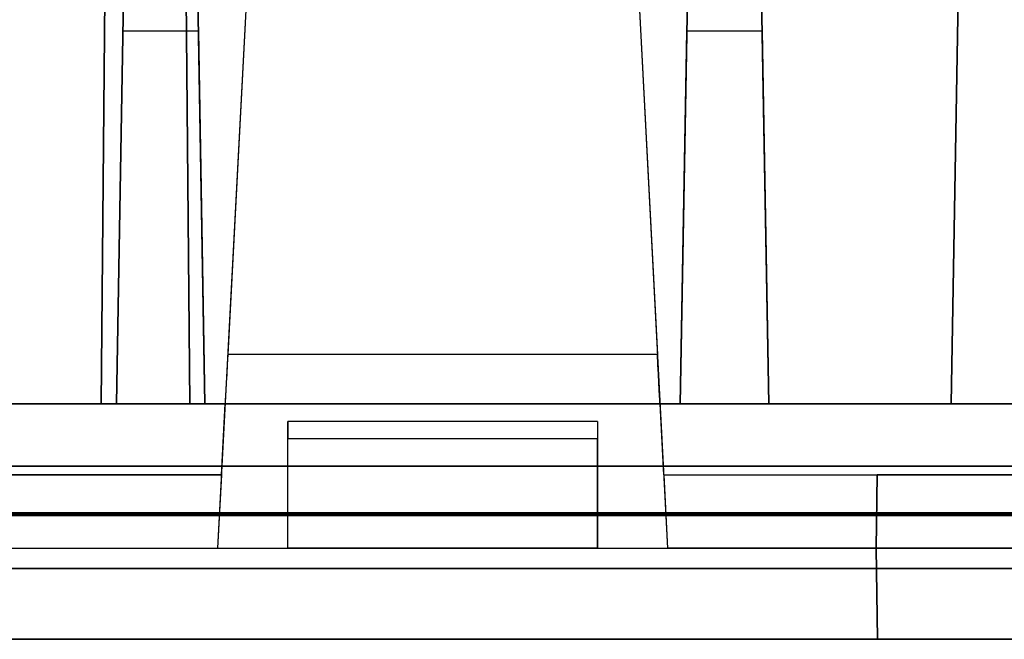
# Model space of a CAD drawing. Units: inches. Extents: x -6.7 to 12.3, y 2.7 to 3.7.
# Drawn here: x 6.6 to 7.2, y 2.7 to 3 of the extents above; entities that cross this region are included whole.
import ezdxf

# ---------------------------------------------------------------- set-up
doc = ezdxf.new("R2010")
doc.units = ezdxf.units.IN
doc.header["$MEASUREMENT"] = 0
for name, color, linetype in [('1', 7, 'CONTINUOUS'), ('101', 7, 'CONTINUOUS'), ('ORTHO$4', 7, 'CONTINUOUS'), ('ORTHO$6', 7, 'CONTINUOUS'), ('TOP$3', 7, 'CONTINUOUS'), ('TOP$5', 7, 'CONTINUOUS')]:
    doc.layers.add(name, color=color, linetype=linetype)

# ---------------------------------------------------------------- blocks, each defined once
blk = doc.blocks.new('M01668BA_CPP48FMVNSWBLY')
at = {"layer": '1', "color": 5, "linetype": 'Continuous'}
for p, q in [((11.4975, 2.729027, -2.614312), (-5.9225, 2.729027, -2.614312)), ((-5.9225, 2.729027, 0.854312), (11.4975, 2.729027, 0.854312)), ((11.4975, 2.728154, 0.814331), (-5.9225, 2.728154, 0.814331)), ((-5.9225, 2.728154, -2.574331), (11.4975, 2.728154, -2.574331)), ((-5.923455, 2.6975, 0.784338), (11.498455, 2.6975, 0.784338)), ((11.498455, 2.6975, -2.544338), (-5.923455, 2.6975, -2.544338)), ((8.477, 2.6975, -0.437542), (5.831, 2.6975, -0.437542)), ((5.831, 2.6975, -2.166458), (8.477, 2.6975, -2.166458)), ((8.477, 2.6975, -1.322458), (5.831, 2.6975, -1.322458)), ((5.831, 2.6975, 0.406458), (8.477, 2.6975, 0.406458)), ((11.498457, 2.6575, 0.784329), (-5.923457, 2.6575, 0.784329)), ((-5.923457, 2.6575, -2.544329), (11.498457, 2.6575, -2.544329)), ((5.831, 2.6575, -0.437542), (8.477, 2.6575, -0.437542)), ((5.831, 2.6575, -1.322458), (8.477, 2.6575, -1.322458)), ((8.477, 2.6575, -2.166458), (5.831, 2.6575, -2.166458)), ((8.477, 2.6575, 0.406458), (5.831, 2.6575, 0.406458))]:
    blk.add_line(p, q, dxfattribs=at)
at = {"layer": '1', "color": 4, "linetype": 'Continuous'}
for p, q in [((6.6065, 2.6575, -2.454852), (7.0665, 2.6575, -2.454852)), ((6.6065, 2.6575, -2.234852), (6.6065, 2.6575, -2.454852)), ((6.6065, 2.6575, -0.725935), (7.0665, 2.6575, -0.725935)), ((6.6065, 2.6575, -0.505935), (6.6065, 2.6575, -0.725935)), ((7.0665, 2.6575, -0.505935), (6.6065, 2.6575, -0.505935)), ((7.0665, 2.6575, -2.234852), (6.6065, 2.6575, -2.234852)), ((7.0665, 2.6575, -2.454852), (7.0665, 2.6575, -2.234852)), ((7.0665, 2.6575, -0.725935), (7.0665, 2.6575, -0.505935))]:
    blk.add_line(p, q, dxfattribs=at)
at = {"layer": '101', "color": 4, "linetype": 'Continuous'}
for p, q in [((6.742359, 2.6575, -1.072137), (6.71762, 2.6575, -1.083856)), ((6.742359, 2.6575, 0.657243), (6.71762, 2.6575, 0.645524)), ((6.718922, 2.6575, -1.184116), (6.742359, 2.6575, -1.195835)), ((6.718922, 2.6575, 0.545263), (6.742359, 2.6575, 0.533545)), ((6.742359, 2.6575, 0.533545), (6.793141, 2.6575, 0.533545)), ((6.793141, 2.6575, -1.072137), (6.742359, 2.6575, -1.072137)), ((6.742359, 2.6575, -1.195835), (6.793141, 2.6575, -1.195835)), ((6.793141, 2.6575, 0.657243), (6.742359, 2.6575, 0.657243)), ((6.793141, 2.6575, -1.133335), (6.75538, 2.6575, -1.133335)), ((6.793141, 2.6575, 0.596045), (6.75538, 2.6575, 0.596045)), ((6.81788, 2.6575, -1.083856), (6.793141, 2.6575, -1.072137)), ((6.81788, 2.6575, -1.146356), (6.793141, 2.6575, -1.133335)), ((6.793141, 2.6575, 0.533545), (6.81788, 2.6575, 0.545263)), ((6.81788, 2.6575, 0.645524), (6.793141, 2.6575, 0.657243)), ((6.793141, 2.6575, 0.596045), (6.81788, 2.6575, 0.607763)), ((6.793141, 2.6575, -1.195835), (6.81788, 2.6575, -1.184116)), ((6.81788, 2.6575, 0.583024), (6.793141, 2.6575, 0.596045)), ((6.793141, 2.6575, -1.133335), (6.81788, 2.6575, -1.121616)), ((6.81788, 2.6575, 0.607763), (6.81788, 2.6575, 0.645524)), ((6.81788, 2.6575, -1.184116), (6.81788, 2.6575, -1.146356)), ((6.81788, 2.6575, 0.545263), (6.81788, 2.6575, 0.583024)), ((6.81788, 2.6575, -1.121616), (6.81788, 2.6575, -1.083856)), ((6.853818, 2.6575, 0.545263), (6.878557, 2.6575, 0.533545)), ((6.878557, 2.6575, 0.607763), (6.853818, 2.6575, 0.596045)), ((6.853818, 2.6575, 0.657243), (6.954078, 2.6575, 0.657243)), ((6.853818, 2.6575, 0.596045), (6.853818, 2.6575, 0.657243)), ((6.85512, 2.6575, -1.096877), (6.878557, 2.6575, -1.072137)), ((6.85512, 2.6575, -1.171095), (6.85512, 2.6575, -1.096877)), ((6.85512, 2.6575, -1.146356), (6.878557, 2.6575, -1.121616)), ((6.878557, 2.6575, -1.195835), (6.85512, 2.6575, -1.171095)), ((6.929339, 2.6575, 0.607763), (6.878557, 2.6575, 0.607763)), ((6.878557, 2.6575, -1.121616), (6.929339, 2.6575, -1.121616)), ((6.929339, 2.6575, -1.195835), (6.878557, 2.6575, -1.195835)), ((6.878557, 2.6575, -1.072137), (6.929339, 2.6575, -1.072137)), ((6.878557, 2.6575, 0.533545), (6.929339, 2.6575, 0.533545)), ((6.929339, 2.6575, -1.121616), (6.954078, 2.6575, -1.146356)), ((6.954078, 2.6575, 0.594743), (6.929339, 2.6575, 0.607763)), ((6.929339, 2.6575, 0.533545), (6.954078, 2.6575, 0.545263)), ((6.954078, 2.6575, -1.171095), (6.929339, 2.6575, -1.195835)), ((6.929339, 2.6575, -1.072137), (6.954078, 2.6575, -1.096877)), ((6.954078, 2.6575, -1.146356), (6.954078, 2.6575, -1.171095)), ((6.954078, 2.6575, 0.545263), (6.954078, 2.6575, 0.594743))]:
    blk.add_line(p, q, dxfattribs=at)
blk = doc.blocks.new('M01668BC_MODEL')
at = {"layer": '1', "color": 12, "linetype": 'Continuous'}
for p, q in [((0.86056, 0.77678, -1.6506), (0.8546, 0.093, -1.62672)), ((0.8546, 0.093, -1.33175), (0.86056, 0.77678, -1.6506)), ((0.9046, 0.093, -1.62672), (0.89863, 0.77678, -1.6506)), ((0.89863, 0.77678, -1.6506), (0.9046, 0.093, -1.33175)), ((1.335, 0.093, -1.33175), (1.34693, 0.77678, -1.6506)), ((1.34693, 0.77678, -1.6506), (1.335, 0.093, -1.62672)), ((0.95652, 0.70207, -1.33357), (0.92606, 0.12091, -1.3742)), ((0.95652, 0.70207, 0.39535), (0.92606, 0.12091, 0.35471)), ((1.13848, 0.70207, 0.39535), (1.16894, 0.12091, 0.35471)), ((1.13848, 0.70207, -1.33357), (1.16894, 0.12091, -1.3742)), ((0.8546, 0.093, 0.39717), (0.85903, 0.60096, -0.02907)), ((0.85903, 0.60096, -0.02907), (0.8546, 0.093, -0.0202)), ((0.9046, 0.093, -0.0202), (0.90016, 0.60096, -0.02907)), ((0.90016, 0.60096, -0.02907), (0.9046, 0.093, 0.39717)), ((1.34387, 0.60096, -0.02907), (1.335, 0.093, -0.0202)), ((1.335, 0.093, 0.39717), (1.34387, 0.60096, -0.02907)), ((0.94431, 0.46923, 0.45609), (0.92033, 0.01157, 0.44411)), ((0.94431, 0.46923, -1.27282), (0.92033, 0.01157, -1.28481)), ((1.15069, 0.46923, -1.27282), (1.17467, 0.01157, -1.28481)), ((1.15069, 0.46923, 0.45609), (1.17467, 0.01157, 0.44411)), ((0.86844, 0.3967, -0.0899), (0.86314, 0.093, -0.45183)), ((0.86314, 0.093, -0.0952), (0.86844, 0.3967, -0.0899)), ((0.90784, 0.3967, -0.0899), (0.91314, 0.093, -0.45183)), ((0.91314, 0.093, -0.0952), (0.90784, 0.3967, -0.0899)), ((1.18716, 0.3967, -0.0899), (1.18186, 0.093, -0.0952)), ((1.18186, 0.093, -0.45183), (1.18716, 0.3967, -0.0899)), ((1.22656, 0.3967, -0.0899), (1.23186, 0.093, -0.45183)), ((1.23186, 0.093, -0.0952), (1.22656, 0.3967, -0.0899)), ((0.86682, 0.30362, 1.5281), (0.86314, 0.093, 1.52074)), ((0.86682, 0.30362, 1.5281), (0.86314, 0.093, 1.27709)), ((0.90947, 0.30362, 1.5281), (0.86682, 0.30362, 1.5281)), ((0.90947, 0.30362, 1.5281), (0.91314, 0.093, 1.52074)), ((0.90947, 0.30362, 1.5281), (0.91314, 0.093, 1.27709)), ((1.18186, 0.093, 1.27709), (1.18553, 0.30362, 1.5281)), ((1.18186, 0.093, 1.52074), (1.18553, 0.30362, 1.5281)), ((1.22818, 0.30362, 1.5281), (1.18553, 0.30362, 1.5281)), ((1.22818, 0.30362, 1.5281), (1.23186, 0.093, 1.52074)), ((1.22818, 0.30362, 1.5281), (1.23186, 0.093, 1.27709)), ((1.16894, 0.12091, 0.35471), (0.92606, 0.12091, 0.35471)), ((1.16894, 0.12091, -1.3742), (0.92606, 0.12091, -1.3742)), ((0.0913, 0.093, -0.54529), (2.6387, 0.093, -0.54529)), ((0.0913, 0.093, 1.18363), (2.6387, 0.093, 1.18363)), ((0.59686, 0.093, 1.52074), (0.86314, 0.093, 1.52074)), ((0.59686, 0.093, -0.0952), (0.86314, 0.093, -0.0952)), ((0.8546, 0.093, -1.62672), (0.6054, 0.093, -1.62672)), ((0.8546, 0.093, 0.39717), (0.6054, 0.093, 0.39717)), ((0.8546, 0.093, -1.33175), (0.6054, 0.093, -1.33175)), ((0.8546, 0.093, -0.0202), (0.6054, 0.093, -0.0202)), ((0.9046, 0.093, 0.39717), (0.8546, 0.093, 0.39717)), ((0.8546, 0.093, -0.0202), (0.8546, 0.093, 0.39717)), ((0.9046, 0.093, -1.33175), (0.8546, 0.093, -1.33175)), ((0.8546, 0.093, -1.62672), (0.8546, 0.093, -1.33175)), ((0.86314, 0.093, 1.27709), (0.86314, 0.093, 1.52074)), ((0.86314, 0.093, -0.45183), (0.86314, 0.093, -0.0952)), ((0.91314, 0.093, -0.45183), (0.86314, 0.093, -0.45183)), ((0.91314, 0.093, 1.27709), (0.86314, 0.093, 1.27709)), ((0.9046, 0.093, -0.0202), (0.9046, 0.093, 0.39717)), ((1.335, 0.093, -0.0202), (0.9046, 0.093, -0.0202)), ((0.9046, 0.093, -1.62672), (0.9046, 0.093, -1.33175)), ((0.9246, 0.093, -1.33175), (0.9046, 0.093, -1.33175)), ((1.335, 0.093, -1.62672), (0.9046, 0.093, -1.62672)), ((0.9246, 0.093, 0.39717), (0.9046, 0.093, 0.39717)), ((0.91314, 0.093, 1.27709), (0.91314, 0.093, 1.52074)), ((0.91314, 0.093, 1.52074), (1.18186, 0.093, 1.52074)), ((0.91314, 0.093, -0.0952), (1.18186, 0.093, -0.0952)), ((0.91314, 0.093, -0.45183), (0.91314, 0.093, -0.0952)), ((0.9225, 0.053, 0.39996), (0.9246, 0.093, 0.39717)), ((0.9225, 0.053, -1.32895), (0.9246, 0.093, -1.33175)), ((0.9246, 0.093, -1.40413), (1.1704, 0.093, -1.40413)), ((0.9246, 0.093, 0.32478), (1.1704, 0.093, 0.32478)), ((0.9246, 0.093, 0.39717), (0.9246, 0.093, 0.32478)), ((0.9246, 0.093, -1.33175), (0.9246, 0.093, -1.40413)), ((1.1704, 0.093, -1.40413), (1.1704, 0.093, -1.33175)), ((1.1725, 0.053, -1.32895), (1.1704, 0.093, -1.33175)), ((1.335, 0.093, 0.39717), (1.1704, 0.093, 0.39717)), ((1.335, 0.093, -1.33175), (1.1704, 0.093, -1.33175)), ((1.1725, 0.053, 0.39996), (1.1704, 0.093, 0.39717)), ((1.1704, 0.093, 0.32478), (1.1704, 0.093, 0.39717)), ((1.18186, 0.093, 1.52074), (1.18186, 0.093, 1.27709)), ((1.23186, 0.093, 1.27709), (1.18186, 0.093, 1.27709)), ((1.18186, 0.093, -0.0952), (1.18186, 0.093, -0.45183)), ((1.23186, 0.093, -0.45183), (1.18186, 0.093, -0.45183)), ((1.23186, 0.093, 1.52074), (1.49814, 0.093, 1.52074)), ((1.23186, 0.093, -0.0952), (1.49814, 0.093, -0.0952)), ((1.23186, 0.093, -0.45183), (1.23186, 0.093, -0.0952)), ((1.23186, 0.093, 1.27709), (1.23186, 0.093, 1.52074)), ((1.335, 0.093, -1.62672), (1.335, 0.093, -1.33175)), ((1.395, 0.093, -1.33175), (1.335, 0.093, -1.33175)), ((1.335, 0.093, -0.0202), (1.335, 0.093, 0.39717)), ((1.395, 0.093, 0.39717), (1.335, 0.093, 0.39717)), ((1.135, 0.08305, 1.1416), (0.96, 0.08305, 1.1416)), ((0.96, 0.08305, -0.58731), (0.96, 0.08305, -0.54704)), ((0.96, 0.01157, 1.16927), (0.96, 0.08305, 1.18188)), ((0.96, 0.08305, 1.1416), (0.96, 0.08305, 1.18188)), ((1.135, 0.08305, -0.54704), (0.96, 0.08305, -0.54704)), ((1.135, 0.08305, 1.18188), (0.96, 0.08305, 1.18188)), ((1.135, 0.08305, -0.58731), (0.96, 0.08305, -0.58731)), ((0.96, 0.01157, -0.55964), (0.96, 0.08305, -0.54704)), ((1.135, 0.08305, -0.58731), (1.135, 0.08305, -0.54704)), ((1.135, 0.08305, 1.1416), (1.135, 0.08305, 1.18188)), ((1.135, 0.08305, -0.54704), (1.135, 0.01157, -0.55964)), ((1.135, 0.08305, 1.18188), (1.135, 0.01157, 1.16927)), ((1.135, 0.07322, -0.59731), (0.96, 0.07322, -0.59731)), ((0.96, 0.01157, 1.13053), (0.96, 0.07322, 1.13161)), ((1.135, 0.07322, 1.13161), (0.96, 0.07322, 1.13161)), ((0.96, 0.01157, -0.59839), (0.96, 0.07322, -0.59731)), ((1.135, 0.01157, 1.13053), (1.135, 0.07322, 1.13161)), ((1.135, 0.01157, -0.59839), (1.135, 0.07322, -0.59731)), ((0.11745, 0.05791, 1.6031), (2.61255, 0.05791, 1.6031)), ((2.61255, 0.05791, -1.7185), (0.11745, 0.05791, -1.7185)), ((0.5375, 0.053, 0.39996), (0.9225, 0.053, 0.39996)), ((0.5375, 0.053, -1.32895), (0.9225, 0.053, -1.32895)), ((0.9225, 0.053, -1.29211), (0.80178, 0.053, -1.29211)), ((0.9225, 0.053, 0.4368), (0.80178, 0.053, 0.4368)), ((0.9225, 0.053, -1.29211), (0.92033, 0.01157, -1.28481)), ((0.9225, 0.053, 0.4368), (0.92033, 0.01157, 0.44411)), ((0.9225, 0.053, 0.4368), (0.9225, 0.053, 0.39996)), ((0.9225, 0.053, -1.29211), (0.9225, 0.053, -1.32895)), ((1.1725, 0.053, -1.29211), (1.29322, 0.053, -1.29211)), ((1.1725, 0.053, -1.32895), (1.1725, 0.053, -1.29211)), ((1.1725, 0.053, -1.32895), (1.5575, 0.053, -1.32895)), ((1.1725, 0.053, 0.4368), (1.29322, 0.053, 0.4368)), ((1.1725, 0.053, -1.29211), (1.17467, 0.01157, -1.28481)), ((1.1725, 0.053, 0.39996), (1.5575, 0.053, 0.39996)), ((1.1725, 0.053, 0.39996), (1.1725, 0.053, 0.4368)), ((1.1725, 0.053, 0.4368), (1.17467, 0.01157, 0.44411)), ((1.2925, 0.01157, -1.21964), (1.29322, 0.053, -1.22037)), ((1.29322, 0.053, 0.4368), (1.2925, 0.01157, 0.44411)), ((1.29322, 0.053, -1.29211), (1.2925, 0.01157, -1.28481)), ((1.2925, 0.01157, 0.50927), (1.29322, 0.053, 0.50855)), ((1.43678, 0.053, -1.22037), (1.29322, 0.053, -1.22037)), ((1.29322, 0.053, 0.4368), (1.29322, 0.053, 0.50855)), ((1.43678, 0.053, 0.50855), (1.29322, 0.053, 0.50855)), ((1.29322, 0.053, -1.29211), (1.29322, 0.053, -1.22037)), ((0.5, 0.01157, 1.16927), (0.96, 0.01157, 1.16927)), ((0.5, 0.01157, -0.55964), (0.96, 0.01157, -0.55964)), ((0.8025, 0.01157, 0.44411), (0.92033, 0.01157, 0.44411)), ((0.8025, 0.01157, -1.28481), (0.92033, 0.01157, -1.28481)), ((0.96, 0.01157, 1.16927), (0.96, 0.01157, 1.13053)), ((1.135, 0.01157, -0.59839), (0.96, 0.01157, -0.59839)), ((0.96, 0.01157, 1.16927), (1.135, 0.01157, 1.16927)), ((0.96, 0.01157, -0.55964), (0.96, 0.01157, -0.59839)), ((1.135, 0.01157, 1.13053), (0.96, 0.01157, 1.13053)), ((0.96, 0.01157, -0.55964), (1.135, 0.01157, -0.55964)), ((1.135, 0.01157, -0.55964), (1.595, 0.01157, -0.55964)), ((1.135, 0.01157, 1.16927), (1.135, 0.01157, 1.13053)), ((1.135, 0.01157, -0.55964), (1.135, 0.01157, -0.59839)), ((1.135, 0.01157, 1.16927), (1.595, 0.01157, 1.16927)), ((1.2925, 0.01157, -1.28481), (1.17467, 0.01157, -1.28481)), ((1.2925, 0.01157, 0.44411), (1.17467, 0.01157, 0.44411)), ((1.4375, 0.01157, 0.50927), (1.2925, 0.01157, 0.50927)), ((1.2925, 0.01157, -1.28481), (1.2934, -0.04, -1.28616)), ((1.2934, -0.04, 0.50837), (1.2925, 0.01157, 0.50927)), ((1.2925, 0.01157, 0.50927), (1.2925, 0.01157, 0.44411)), ((1.4375, 0.01157, -1.21964), (1.2925, 0.01157, -1.21964)), ((1.2925, 0.01157, 0.44411), (1.2934, -0.04, 0.44276)), ((1.2925, 0.01157, -1.21964), (1.2925, 0.01157, -1.28481)), ((1.2934, -0.04, -1.22054), (1.2925, 0.01157, -1.21964)), ((2.71207, 0, 1.54314), (0.01793, 0, 1.54314)), ((0.01793, 0, -1.65854), (2.71207, 0, -1.65854)), ((0.048, 0, 0.39076), (2.682, 0, 0.39076)), ((0.048, 0, -0.50616), (2.682, 0, -0.50616)), ((0.048, 0, 1.22276), (2.682, 0, 1.22276)), ((0.048, 0, -1.33816), (2.682, 0, -1.33816)), ((0.0487, -0.04, 1.22206), (2.6813, -0.04, 1.22206)), ((0.0487, -0.04, 0.39146), (2.6813, -0.04, 0.39146)), ((0.0487, -0.04, -1.33746), (2.6813, -0.04, -1.33746)), ((0.0487, -0.04, -0.50686), (2.6813, -0.04, -0.50686)), ((2.6309, -0.04, -0.55874), (0.0991, -0.04, -0.55874)), ((2.6309, -0.04, 1.17017), (0.0991, -0.04, 1.17017)), ((1.2934, -0.04, 0.44276), (0.8016, -0.04, 0.44276)), ((1.2934, -0.04, -1.28616), (0.8016, -0.04, -1.28616)), ((1.4366, -0.04, 0.50837), (1.2934, -0.04, 0.50837)), ((1.4366, -0.04, -1.22054), (1.2934, -0.04, -1.22054)), ((1.2934, -0.04, 0.50837), (1.2934, -0.04, 0.44276)), ((1.2934, -0.04, -1.22054), (1.2934, -0.04, -1.28616))]:
    blk.add_line(p, q, dxfattribs=at)
at = {"layer": '1', "color": 30, "linetype": 'Continuous'}
for p, q in [((0.8277, 0.093, -0.45788), (0.81162, 0.093, -0.47396)), ((0.81247, 0.093, -0.5222), (0.82855, 0.093, -0.53829)), ((0.85986, 0.093, -0.45788), (0.8277, 0.093, -0.45788)), ((0.82855, 0.093, -0.53829), (0.85986, 0.093, -0.53829)), ((0.85986, 0.093, -0.53829), (0.87595, 0.093, -0.5222)), ((0.87595, 0.093, -0.47396), (0.85986, 0.093, -0.45788)), ((0.87595, 0.093, -0.5222), (0.87595, 0.093, -0.47396))]:
    blk.add_line(p, q, dxfattribs=at)
at = {"layer": '1', "color": 12, "linetype": 'Continuous', "extrusion": (-1, 0, -2.34291e-15)}
for centre in [(-0.07305, -0.58731, -0.96), (-0.07305, 1.1416, -0.96), (-0.07305, 1.1416, -1.135), (-0.07305, -0.58731, -1.135)]:
    blk.add_arc(centre, 0.01, 180, 269, dxfattribs=at)
at = {"layer": '1', "color": 12, "linetype": 'Continuous', "extrusion": (0.99863, -0.052336, -1.06909e-16)}
for centre in [(0.92617, 0.123, 0.32478), (0.92617, 0.123, -1.40413)]:
    blk.add_ellipse(centre, major_axis=(0.00157, 0.03), ratio=0.99863, start_param=1.640609, end_param=3.141593, dxfattribs=at)
at = {"layer": '1', "color": 12, "linetype": 'Continuous', "extrusion": (-0.99863, -0.052336, 4.58378e-15)}
for centre in [(1.16883, 0.123, 0.32478), (1.16883, 0.123, -1.40413)]:
    blk.add_ellipse(centre, major_axis=(0.00157, -0.03), ratio=0.99863, start_param=0, end_param=1.500983, dxfattribs=at)
blk = doc.blocks.new('M01668AA_MODEL')
at = {"layer": '1', "color": 5, "linetype": 'Continuous', "lineweight": -3}
for name, p in [('M01668BC_MODEL', (5.789, 2.6975, -0.8223)), ('M01668BA_CPP48FMVNSWBLY', (0, 0))]:
    blk.add_blockref(name, p, dxfattribs=at)

msp = doc.modelspace()

# ---------------------------------------------------------------- linework, layer by layer
at = {"layer": 'ORTHO$4', "color": 12, "linetype": 'Continuous'}
for p, q in [((6.733314, 3.166731, -2.095124), (6.709329, 2.709067, -2.107108)), ((6.733314, 3.166731, -0.366207), (6.709329, 2.709067, -0.378191)), ((6.939686, 3.166731, -2.095124), (6.963671, 2.709067, -2.107108)), ((6.939686, 3.166731, -0.366207), (6.963671, 2.709067, -0.378191)), ((6.289, 2.709067, -1.381945), (6.749, 2.709067, -1.381945)), ((6.289, 2.709067, 0.346971), (6.749, 2.709067, 0.346971)), ((6.5915, 2.709067, -2.107108), (6.709329, 2.709067, -2.107108)), ((6.5915, 2.709067, -0.378191), (6.709329, 2.709067, -0.378191)), ((6.749, 2.709067, -1.381945), (6.924, 2.709067, -1.381945)), ((6.749, 2.709067, 0.346971), (6.924, 2.709067, 0.346971)), ((6.924, 2.709067, -1.420689), (6.749, 2.709067, -1.420689)), ((6.749, 2.709067, -1.381945), (6.749, 2.709067, -1.420689)), ((6.924, 2.709067, 0.308228), (6.749, 2.709067, 0.308228)), ((6.749, 2.709067, 0.346971), (6.749, 2.709067, 0.308228)), ((6.924, 2.709067, -1.381945), (7.384, 2.709067, -1.381945)), ((6.924, 2.709067, 0.346971), (7.384, 2.709067, 0.346971)), ((6.924, 2.709067, -1.381945), (6.924, 2.709067, -1.420689)), ((6.924, 2.709067, 0.346971), (6.924, 2.709067, 0.308228)), ((7.0815, 2.709067, -2.107108), (6.963671, 2.709067, -2.107108)), ((7.0815, 2.709067, -0.378191), (6.963671, 2.709067, -0.378191)), ((7.2265, 2.709067, -2.041945), (7.0815, 2.709067, -2.041945)), ((7.0824, 2.6575, -2.042846), (7.0815, 2.709067, -2.041945)), ((7.0815, 2.709067, -2.041945), (7.0815, 2.709067, -2.107108)), ((7.0815, 2.709067, -2.107108), (7.0824, 2.6575, -2.108458)), ((7.0815, 2.709067, -0.378191), (7.0824, 2.6575, -0.379542)), ((7.0815, 2.709067, -0.313029), (7.0815, 2.709067, -0.378191)), ((7.2265, 2.709067, -0.313029), (7.0815, 2.709067, -0.313029)), ((7.0824, 2.6575, -0.313929), (7.0815, 2.709067, -0.313029)), ((5.837, 2.6975, -0.431542), (8.471, 2.6975, -0.431542)), ((5.837, 2.6975, -2.160458), (8.471, 2.6975, -2.160458)), ((5.837, 2.6975, 0.400458), (8.471, 2.6975, 0.400458)), ((5.837, 2.6975, -1.328458), (8.471, 2.6975, -1.328458)), ((5.837698, 2.6575, -2.15976), (8.470302, 2.6575, -2.15976)), ((5.837698, 2.6575, -0.430843), (8.470302, 2.6575, -0.430843)), ((5.837698, 2.6575, 0.39976), (8.470302, 2.6575, 0.39976)), ((5.837698, 2.6575, -1.329157), (8.470302, 2.6575, -1.329157)), ((8.4199, 2.6575, 0.347871), (5.8881, 2.6575, 0.347871)), ((8.4199, 2.6575, -1.381045), (5.8881, 2.6575, -1.381045)), ((7.0824, 2.6575, -0.379542), (6.5906, 2.6575, -0.379542)), ((7.0824, 2.6575, -2.108458), (6.5906, 2.6575, -2.108458)), ((7.0824, 2.6575, -0.313929), (7.0824, 2.6575, -0.379542)), ((7.2256, 2.6575, -0.313929), (7.0824, 2.6575, -0.313929)), ((7.0824, 2.6575, -2.042846), (7.0824, 2.6575, -2.108458)), ((7.2256, 2.6575, -2.042846), (7.0824, 2.6575, -2.042846))]:
    msp.add_line(p, q, dxfattribs=at)
at = {"layer": 'ORTHO$4', "color": 30, "linetype": 'Continuous'}
for p, q in [((6.616704, 2.7905, -1.280183), (6.600623, 2.7905, -1.296264)), ((6.601469, 2.7905, -1.344506), (6.61755, 2.7905, -1.360587)), ((6.648865, 2.7905, -1.280183), (6.616704, 2.7905, -1.280183)), ((6.61755, 2.7905, -1.360587), (6.648865, 2.7905, -1.360587)), ((6.664946, 2.7905, -1.296264), (6.648865, 2.7905, -1.280183)), ((6.648865, 2.7905, -1.360587), (6.664946, 2.7905, -1.344506)), ((6.664946, 2.7905, -1.344506), (6.664946, 2.7905, -1.296264))]:
    msp.add_line(p, q, dxfattribs=at)
at = {"layer": 'ORTHO$4', "color": 6, "linetype": 'Continuous'}
for p, q in [((-5.9225, 2.7275, -2.614329), (11.4975, 2.7275, -2.614329)), ((11.4975, 2.7275, 0.854329), (-5.9225, 2.7275, 0.854329)), ((-5.923457, 2.6575, -2.544329), (11.498457, 2.6575, -2.544329)), ((11.498457, 2.6575, 0.784329), (-5.923457, 2.6575, 0.784329)), ((8.477, 2.6575, -2.166458), (5.831, 2.6575, -2.166458)), ((8.477, 2.6575, 0.406458), (5.831, 2.6575, 0.406458)), ((5.831, 2.6575, -0.437542), (8.477, 2.6575, -0.437542)), ((5.831, 2.6575, -1.322458), (8.477, 2.6575, -1.322458)), ((7.0665, 2.6575, -2.234852), (6.6065, 2.6575, -2.234852)), ((6.6065, 2.6575, -2.234852), (6.6065, 2.6575, -2.454852)), ((7.0665, 2.6575, -0.505935), (6.6065, 2.6575, -0.505935)), ((6.6065, 2.6575, -0.505935), (6.6065, 2.6575, -0.725935)), ((6.6065, 2.6575, -0.725935), (7.0665, 2.6575, -0.725935)), ((6.6065, 2.6575, -2.454852), (7.0665, 2.6575, -2.454852)), ((6.742359, 2.6575, -1.072137), (6.71762, 2.6575, -1.083856)), ((6.742359, 2.6575, 0.657243), (6.71762, 2.6575, 0.645524)), ((6.718922, 2.6575, -1.184116), (6.742359, 2.6575, -1.195835)), ((6.718922, 2.6575, 0.545263), (6.742359, 2.6575, 0.533545)), ((6.742359, 2.6575, -1.195835), (6.793141, 2.6575, -1.195835)), ((6.742359, 2.6575, 0.533545), (6.793141, 2.6575, 0.533545)), ((6.793141, 2.6575, 0.657243), (6.742359, 2.6575, 0.657243)), ((6.793141, 2.6575, -1.072137), (6.742359, 2.6575, -1.072137)), ((6.793141, 2.6575, -1.133335), (6.75538, 2.6575, -1.133335)), ((6.793141, 2.6575, 0.596045), (6.75538, 2.6575, 0.596045)), ((6.793141, 2.6575, 0.596045), (6.81788, 2.6575, 0.607763)), ((6.793141, 2.6575, -1.133335), (6.81788, 2.6575, -1.121616)), ((6.793141, 2.6575, -1.195835), (6.81788, 2.6575, -1.184116)), ((6.81788, 2.6575, 0.583024), (6.793141, 2.6575, 0.596045)), ((6.81788, 2.6575, -1.083856), (6.793141, 2.6575, -1.072137)), ((6.81788, 2.6575, -1.146356), (6.793141, 2.6575, -1.133335)), ((6.793141, 2.6575, 0.533545), (6.81788, 2.6575, 0.545263)), ((6.81788, 2.6575, 0.645524), (6.793141, 2.6575, 0.657243)), ((6.81788, 2.6575, 0.607763), (6.81788, 2.6575, 0.645524)), ((6.81788, 2.6575, 0.545263), (6.81788, 2.6575, 0.583024)), ((6.81788, 2.6575, -1.184116), (6.81788, 2.6575, -1.146356)), ((6.81788, 2.6575, -1.121616), (6.81788, 2.6575, -1.083856)), ((6.853818, 2.6575, 0.545263), (6.878557, 2.6575, 0.533545)), ((6.878557, 2.6575, 0.607763), (6.853818, 2.6575, 0.596045)), ((6.853818, 2.6575, 0.596045), (6.853818, 2.6575, 0.657243)), ((6.853818, 2.6575, 0.657243), (6.954078, 2.6575, 0.657243)), ((6.85512, 2.6575, -1.146356), (6.878557, 2.6575, -1.121616)), ((6.85512, 2.6575, -1.171095), (6.85512, 2.6575, -1.096877)), ((6.85512, 2.6575, -1.096877), (6.878557, 2.6575, -1.072137)), ((6.878557, 2.6575, -1.195835), (6.85512, 2.6575, -1.171095)), ((6.929339, 2.6575, 0.607763), (6.878557, 2.6575, 0.607763)), ((6.878557, 2.6575, -1.072137), (6.929339, 2.6575, -1.072137)), ((6.878557, 2.6575, 0.533545), (6.929339, 2.6575, 0.533545)), ((6.929339, 2.6575, -1.195835), (6.878557, 2.6575, -1.195835)), ((6.878557, 2.6575, -1.121616), (6.929339, 2.6575, -1.121616)), ((6.929339, 2.6575, 0.533545), (6.954078, 2.6575, 0.545263)), ((6.929339, 2.6575, -1.121616), (6.954078, 2.6575, -1.146356)), ((6.954078, 2.6575, -1.171095), (6.929339, 2.6575, -1.195835)), ((6.954078, 2.6575, 0.594743), (6.929339, 2.6575, 0.607763)), ((6.929339, 2.6575, -1.072137), (6.954078, 2.6575, -1.096877)), ((6.954078, 2.6575, -1.146356), (6.954078, 2.6575, -1.171095)), ((6.954078, 2.6575, 0.545263), (6.954078, 2.6575, 0.594743)), ((7.0665, 2.6575, -2.454852), (7.0665, 2.6575, -2.234852)), ((7.0665, 2.6575, -0.725935), (7.0665, 2.6575, -0.505935))]:
    msp.add_line(p, q, dxfattribs=at)
at = {"layer": 'ORTHO$6', "color": 12, "linetype": 'Continuous'}
for p, q in [((6.733314, 3.166731, -0.366207), (6.709329, 2.709067, -0.378191)), ((6.733314, 3.166731, -2.095124), (6.709329, 2.709067, -2.107108)), ((6.939686, 3.166731, -0.366207), (6.963671, 2.709067, -0.378191)), ((6.939686, 3.166731, -2.095124), (6.963671, 2.709067, -2.107108)), ((6.289, 2.709067, 0.346971), (6.749, 2.709067, 0.346971)), ((6.289, 2.709067, -1.381945), (6.749, 2.709067, -1.381945)), ((6.5915, 2.709067, -0.378191), (6.709329, 2.709067, -0.378191)), ((6.5915, 2.709067, -2.107108), (6.709329, 2.709067, -2.107108)), ((6.749, 2.709067, 0.346971), (6.924, 2.709067, 0.346971)), ((6.749, 2.709067, -1.381945), (6.924, 2.709067, -1.381945)), ((6.924, 2.709067, -1.420689), (6.749, 2.709067, -1.420689)), ((6.749, 2.709067, -1.381945), (6.749, 2.709067, -1.420689)), ((6.924, 2.709067, 0.308228), (6.749, 2.709067, 0.308228)), ((6.749, 2.709067, 0.346971), (6.749, 2.709067, 0.308228)), ((6.924, 2.709067, 0.346971), (7.384, 2.709067, 0.346971)), ((6.924, 2.709067, -1.381945), (7.384, 2.709067, -1.381945)), ((6.924, 2.709067, -1.381945), (6.924, 2.709067, -1.420689)), ((6.924, 2.709067, 0.346971), (6.924, 2.709067, 0.308228)), ((7.0815, 2.709067, -0.378191), (6.963671, 2.709067, -0.378191)), ((7.0815, 2.709067, -2.107108), (6.963671, 2.709067, -2.107108)), ((7.0815, 2.709067, -2.041945), (7.0815, 2.709067, -2.107108)), ((7.2265, 2.709067, -0.313029), (7.0815, 2.709067, -0.313029)), ((7.0824, 2.6575, -0.313929), (7.0815, 2.709067, -0.313029)), ((7.0815, 2.709067, -0.313029), (7.0815, 2.709067, -0.378191)), ((7.0815, 2.709067, -0.378191), (7.0824, 2.6575, -0.379542)), ((7.2265, 2.709067, -2.041945), (7.0815, 2.709067, -2.041945)), ((7.0824, 2.6575, -2.042846), (7.0815, 2.709067, -2.041945)), ((7.0815, 2.709067, -2.107108), (7.0824, 2.6575, -2.108458)), ((5.837, 2.6975, -0.431542), (8.471, 2.6975, -0.431542)), ((5.837, 2.6975, -2.160458), (8.471, 2.6975, -2.160458)), ((5.837, 2.6975, 0.400458), (8.471, 2.6975, 0.400458)), ((5.837, 2.6975, -1.328458), (8.471, 2.6975, -1.328458)), ((5.837698, 2.6575, -2.15976), (8.470302, 2.6575, -2.15976)), ((5.837698, 2.6575, 0.39976), (8.470302, 2.6575, 0.39976)), ((5.837698, 2.6575, -1.329157), (8.470302, 2.6575, -1.329157)), ((5.837698, 2.6575, -0.430843), (8.470302, 2.6575, -0.430843)), ((8.4199, 2.6575, -1.381045), (5.8881, 2.6575, -1.381045)), ((8.4199, 2.6575, 0.347871), (5.8881, 2.6575, 0.347871)), ((7.0824, 2.6575, -2.108458), (6.5906, 2.6575, -2.108458)), ((7.0824, 2.6575, -0.379542), (6.5906, 2.6575, -0.379542)), ((7.0824, 2.6575, -2.042846), (7.0824, 2.6575, -2.108458)), ((7.2256, 2.6575, -2.042846), (7.0824, 2.6575, -2.042846)), ((7.0824, 2.6575, -0.313929), (7.0824, 2.6575, -0.379542)), ((7.2256, 2.6575, -0.313929), (7.0824, 2.6575, -0.313929))]:
    msp.add_line(p, q, dxfattribs=at)
at = {"layer": 'ORTHO$6', "color": 30, "linetype": 'Continuous'}
for p, q in [((6.616704, 2.7905, -1.280183), (6.600623, 2.7905, -1.296264)), ((6.601469, 2.7905, -1.344506), (6.61755, 2.7905, -1.360587)), ((6.648865, 2.7905, -1.280183), (6.616704, 2.7905, -1.280183)), ((6.61755, 2.7905, -1.360587), (6.648865, 2.7905, -1.360587)), ((6.664946, 2.7905, -1.296264), (6.648865, 2.7905, -1.280183)), ((6.648865, 2.7905, -1.360587), (6.664946, 2.7905, -1.344506)), ((6.664946, 2.7905, -1.344506), (6.664946, 2.7905, -1.296264))]:
    msp.add_line(p, q, dxfattribs=at)
at = {"layer": 'ORTHO$6', "color": 6, "linetype": 'Continuous'}
for p, q in [((11.4975, 2.7275, 0.854329), (-5.9225, 2.7275, 0.854329)), ((-5.9225, 2.7275, -2.614329), (11.4975, 2.7275, -2.614329)), ((11.498457, 2.6575, 0.784329), (-5.923457, 2.6575, 0.784329)), ((-5.923457, 2.6575, -2.544329), (11.498457, 2.6575, -2.544329)), ((8.477, 2.6575, -2.166458), (5.831, 2.6575, -2.166458)), ((5.831, 2.6575, -0.437542), (8.477, 2.6575, -0.437542)), ((8.477, 2.6575, 0.406458), (5.831, 2.6575, 0.406458)), ((5.831, 2.6575, -1.322458), (8.477, 2.6575, -1.322458)), ((7.0665, 2.6575, -0.505935), (6.6065, 2.6575, -0.505935)), ((7.0665, 2.6575, -2.234852), (6.6065, 2.6575, -2.234852)), ((6.6065, 2.6575, -2.454852), (7.0665, 2.6575, -2.454852)), ((6.6065, 2.6575, -2.234852), (6.6065, 2.6575, -2.454852)), ((6.6065, 2.6575, -0.505935), (6.6065, 2.6575, -0.725935)), ((6.6065, 2.6575, -0.725935), (7.0665, 2.6575, -0.725935)), ((6.742359, 2.6575, 0.657243), (6.71762, 2.6575, 0.645524)), ((6.742359, 2.6575, -1.072137), (6.71762, 2.6575, -1.083856)), ((6.718922, 2.6575, 0.545263), (6.742359, 2.6575, 0.533545)), ((6.718922, 2.6575, -1.184116), (6.742359, 2.6575, -1.195835)), ((6.742359, 2.6575, -1.195835), (6.793141, 2.6575, -1.195835)), ((6.793141, 2.6575, -1.072137), (6.742359, 2.6575, -1.072137)), ((6.793141, 2.6575, 0.657243), (6.742359, 2.6575, 0.657243)), ((6.742359, 2.6575, 0.533545), (6.793141, 2.6575, 0.533545)), ((6.793141, 2.6575, 0.596045), (6.75538, 2.6575, 0.596045)), ((6.793141, 2.6575, -1.133335), (6.75538, 2.6575, -1.133335)), ((6.793141, 2.6575, -1.133335), (6.81788, 2.6575, -1.121616)), ((6.793141, 2.6575, 0.533545), (6.81788, 2.6575, 0.545263)), ((6.81788, 2.6575, 0.583024), (6.793141, 2.6575, 0.596045)), ((6.793141, 2.6575, 0.596045), (6.81788, 2.6575, 0.607763)), ((6.81788, 2.6575, -1.146356), (6.793141, 2.6575, -1.133335)), ((6.81788, 2.6575, 0.645524), (6.793141, 2.6575, 0.657243)), ((6.81788, 2.6575, -1.083856), (6.793141, 2.6575, -1.072137)), ((6.793141, 2.6575, -1.195835), (6.81788, 2.6575, -1.184116)), ((6.81788, 2.6575, -1.121616), (6.81788, 2.6575, -1.083856)), ((6.81788, 2.6575, 0.545263), (6.81788, 2.6575, 0.583024)), ((6.81788, 2.6575, 0.607763), (6.81788, 2.6575, 0.645524)), ((6.81788, 2.6575, -1.184116), (6.81788, 2.6575, -1.146356)), ((6.878557, 2.6575, 0.607763), (6.853818, 2.6575, 0.596045)), ((6.853818, 2.6575, 0.596045), (6.853818, 2.6575, 0.657243)), ((6.853818, 2.6575, 0.545263), (6.878557, 2.6575, 0.533545)), ((6.853818, 2.6575, 0.657243), (6.954078, 2.6575, 0.657243)), ((6.85512, 2.6575, -1.146356), (6.878557, 2.6575, -1.121616)), ((6.85512, 2.6575, -1.096877), (6.878557, 2.6575, -1.072137)), ((6.878557, 2.6575, -1.195835), (6.85512, 2.6575, -1.171095)), ((6.85512, 2.6575, -1.171095), (6.85512, 2.6575, -1.096877)), ((6.929339, 2.6575, -1.195835), (6.878557, 2.6575, -1.195835)), ((6.929339, 2.6575, 0.607763), (6.878557, 2.6575, 0.607763)), ((6.878557, 2.6575, 0.533545), (6.929339, 2.6575, 0.533545)), ((6.878557, 2.6575, -1.121616), (6.929339, 2.6575, -1.121616)), ((6.878557, 2.6575, -1.072137), (6.929339, 2.6575, -1.072137)), ((6.929339, 2.6575, -1.072137), (6.954078, 2.6575, -1.096877)), ((6.929339, 2.6575, -1.121616), (6.954078, 2.6575, -1.146356)), ((6.954078, 2.6575, -1.171095), (6.929339, 2.6575, -1.195835)), ((6.929339, 2.6575, 0.533545), (6.954078, 2.6575, 0.545263)), ((6.954078, 2.6575, 0.594743), (6.929339, 2.6575, 0.607763)), ((6.954078, 2.6575, 0.545263), (6.954078, 2.6575, 0.594743)), ((6.954078, 2.6575, -1.146356), (6.954078, 2.6575, -1.171095)), ((7.0665, 2.6575, -0.725935), (7.0665, 2.6575, -0.505935)), ((7.0665, 2.6575, -2.454852), (7.0665, 2.6575, -2.234852))]:
    msp.add_line(p, q, dxfattribs=at)
at = {"layer": 'TOP$3', "color": 30, "linetype": 'Continuous'}
for p, q in [((6.616704, 2.7905, -1.280183), (6.600623, 2.7905, -1.296264)), ((6.601469, 2.7905, -1.344506), (6.61755, 2.7905, -1.360587)), ((6.648865, 2.7905, -1.280183), (6.616704, 2.7905, -1.280183)), ((6.61755, 2.7905, -1.360587), (6.648865, 2.7905, -1.360587)), ((6.664946, 2.7905, -1.296264), (6.648865, 2.7905, -1.280183)), ((6.648865, 2.7905, -1.360587), (6.664946, 2.7905, -1.344506)), ((6.664946, 2.7905, -1.344506), (6.664946, 2.7905, -1.296264))]:
    msp.add_line(p, q, dxfattribs=at)
at = {"layer": 'TOP$3', "color": 6, "linetype": 'Continuous'}
for p, q in [((-5.9225, 2.729027, 0.854312), (11.4975, 2.729027, 0.854312)), ((11.498457, 2.6575, 0.784329), (-5.923457, 2.6575, 0.784329)), ((7.0665, 2.6575, -2.234852), (6.6065, 2.6575, -2.234852)), ((6.6065, 2.6575, -2.234852), (6.6065, 2.6575, -2.454852)), ((7.0665, 2.6575, -0.505935), (6.6065, 2.6575, -0.505935)), ((6.6065, 2.6575, -0.505935), (6.6065, 2.6575, -0.725935)), ((6.6065, 2.6575, -0.725935), (7.0665, 2.6575, -0.725935)), ((6.6065, 2.6575, -2.454852), (7.0665, 2.6575, -2.454852)), ((6.742359, 2.6575, -1.072137), (6.71762, 2.6575, -1.083856)), ((6.742359, 2.6575, 0.657243), (6.71762, 2.6575, 0.645524)), ((6.718922, 2.6575, -1.184116), (6.742359, 2.6575, -1.195835)), ((6.718922, 2.6575, 0.545263), (6.742359, 2.6575, 0.533545)), ((6.742359, 2.6575, -1.195835), (6.793141, 2.6575, -1.195835)), ((6.742359, 2.6575, 0.533545), (6.793141, 2.6575, 0.533545)), ((6.793141, 2.6575, 0.657243), (6.742359, 2.6575, 0.657243)), ((6.793141, 2.6575, -1.072137), (6.742359, 2.6575, -1.072137)), ((6.793141, 2.6575, -1.133335), (6.75538, 2.6575, -1.133335)), ((6.793141, 2.6575, 0.596045), (6.75538, 2.6575, 0.596045)), ((6.793141, 2.6575, 0.596045), (6.81788, 2.6575, 0.607763)), ((6.793141, 2.6575, -1.133335), (6.81788, 2.6575, -1.121616)), ((6.793141, 2.6575, -1.195835), (6.81788, 2.6575, -1.184116)), ((6.81788, 2.6575, 0.583024), (6.793141, 2.6575, 0.596045)), ((6.81788, 2.6575, -1.083856), (6.793141, 2.6575, -1.072137)), ((6.81788, 2.6575, -1.146356), (6.793141, 2.6575, -1.133335)), ((6.793141, 2.6575, 0.533545), (6.81788, 2.6575, 0.545263)), ((6.81788, 2.6575, 0.645524), (6.793141, 2.6575, 0.657243)), ((6.81788, 2.6575, 0.607763), (6.81788, 2.6575, 0.645524)), ((6.81788, 2.6575, 0.545263), (6.81788, 2.6575, 0.583024)), ((6.81788, 2.6575, -1.184116), (6.81788, 2.6575, -1.146356)), ((6.81788, 2.6575, -1.121616), (6.81788, 2.6575, -1.083856)), ((6.853818, 2.6575, 0.545263), (6.878557, 2.6575, 0.533545)), ((6.878557, 2.6575, 0.607763), (6.853818, 2.6575, 0.596045)), ((6.853818, 2.6575, 0.596045), (6.853818, 2.6575, 0.657243)), ((6.853818, 2.6575, 0.657243), (6.954078, 2.6575, 0.657243)), ((6.85512, 2.6575, -1.146356), (6.878557, 2.6575, -1.121616)), ((6.85512, 2.6575, -1.171095), (6.85512, 2.6575, -1.096877)), ((6.85512, 2.6575, -1.096877), (6.878557, 2.6575, -1.072137)), ((6.878557, 2.6575, -1.195835), (6.85512, 2.6575, -1.171095)), ((6.929339, 2.6575, 0.607763), (6.878557, 2.6575, 0.607763)), ((6.878557, 2.6575, -1.072137), (6.929339, 2.6575, -1.072137)), ((6.878557, 2.6575, 0.533545), (6.929339, 2.6575, 0.533545)), ((6.929339, 2.6575, -1.195835), (6.878557, 2.6575, -1.195835)), ((6.878557, 2.6575, -1.121616), (6.929339, 2.6575, -1.121616)), ((6.929339, 2.6575, 0.533545), (6.954078, 2.6575, 0.545263)), ((6.929339, 2.6575, -1.121616), (6.954078, 2.6575, -1.146356)), ((6.954078, 2.6575, -1.171095), (6.929339, 2.6575, -1.195835)), ((6.954078, 2.6575, 0.594743), (6.929339, 2.6575, 0.607763)), ((6.929339, 2.6575, -1.072137), (6.954078, 2.6575, -1.096877)), ((6.954078, 2.6575, -1.146356), (6.954078, 2.6575, -1.171095)), ((6.954078, 2.6575, 0.545263), (6.954078, 2.6575, 0.594743)), ((7.0665, 2.6575, -2.454852), (7.0665, 2.6575, -2.234852)), ((7.0665, 2.6575, -0.725935), (7.0665, 2.6575, -0.505935))]:
    msp.add_line(p, q, dxfattribs=at)
at = {"layer": 'TOP$5', "color": 30, "linetype": 'Continuous'}
for p, q in [((6.616704, 2.7905, -1.280183), (6.600623, 2.7905, -1.296264)), ((6.601469, 2.7905, -1.344506), (6.61755, 2.7905, -1.360587)), ((6.648865, 2.7905, -1.280183), (6.616704, 2.7905, -1.280183)), ((6.61755, 2.7905, -1.360587), (6.648865, 2.7905, -1.360587)), ((6.664946, 2.7905, -1.296264), (6.648865, 2.7905, -1.280183)), ((6.648865, 2.7905, -1.360587), (6.664946, 2.7905, -1.344506)), ((6.664946, 2.7905, -1.344506), (6.664946, 2.7905, -1.296264))]:
    msp.add_line(p, q, dxfattribs=at)
at = {"layer": 'TOP$5', "color": 6, "linetype": 'Continuous'}
for p, q in [((-5.9225, 2.729027, 0.854312), (11.4975, 2.729027, 0.854312)), ((11.498457, 2.6575, 0.784329), (-5.923457, 2.6575, 0.784329)), ((7.0665, 2.6575, -0.505935), (6.6065, 2.6575, -0.505935)), ((7.0665, 2.6575, -2.234852), (6.6065, 2.6575, -2.234852)), ((6.6065, 2.6575, -2.454852), (7.0665, 2.6575, -2.454852)), ((6.6065, 2.6575, -2.234852), (6.6065, 2.6575, -2.454852)), ((6.6065, 2.6575, -0.505935), (6.6065, 2.6575, -0.725935)), ((6.6065, 2.6575, -0.725935), (7.0665, 2.6575, -0.725935)), ((6.742359, 2.6575, 0.657243), (6.71762, 2.6575, 0.645524)), ((6.742359, 2.6575, -1.072137), (6.71762, 2.6575, -1.083856)), ((6.718922, 2.6575, 0.545263), (6.742359, 2.6575, 0.533545)), ((6.718922, 2.6575, -1.184116), (6.742359, 2.6575, -1.195835)), ((6.742359, 2.6575, -1.195835), (6.793141, 2.6575, -1.195835)), ((6.793141, 2.6575, -1.072137), (6.742359, 2.6575, -1.072137)), ((6.793141, 2.6575, 0.657243), (6.742359, 2.6575, 0.657243)), ((6.742359, 2.6575, 0.533545), (6.793141, 2.6575, 0.533545)), ((6.793141, 2.6575, 0.596045), (6.75538, 2.6575, 0.596045)), ((6.793141, 2.6575, -1.133335), (6.75538, 2.6575, -1.133335)), ((6.793141, 2.6575, -1.133335), (6.81788, 2.6575, -1.121616)), ((6.793141, 2.6575, 0.533545), (6.81788, 2.6575, 0.545263)), ((6.81788, 2.6575, 0.583024), (6.793141, 2.6575, 0.596045)), ((6.793141, 2.6575, 0.596045), (6.81788, 2.6575, 0.607763)), ((6.81788, 2.6575, -1.146356), (6.793141, 2.6575, -1.133335)), ((6.81788, 2.6575, 0.645524), (6.793141, 2.6575, 0.657243)), ((6.81788, 2.6575, -1.083856), (6.793141, 2.6575, -1.072137)), ((6.793141, 2.6575, -1.195835), (6.81788, 2.6575, -1.184116)), ((6.81788, 2.6575, -1.121616), (6.81788, 2.6575, -1.083856)), ((6.81788, 2.6575, 0.545263), (6.81788, 2.6575, 0.583024)), ((6.81788, 2.6575, 0.607763), (6.81788, 2.6575, 0.645524)), ((6.81788, 2.6575, -1.184116), (6.81788, 2.6575, -1.146356)), ((6.878557, 2.6575, 0.607763), (6.853818, 2.6575, 0.596045)), ((6.853818, 2.6575, 0.596045), (6.853818, 2.6575, 0.657243)), ((6.853818, 2.6575, 0.545263), (6.878557, 2.6575, 0.533545)), ((6.853818, 2.6575, 0.657243), (6.954078, 2.6575, 0.657243)), ((6.85512, 2.6575, -1.146356), (6.878557, 2.6575, -1.121616)), ((6.85512, 2.6575, -1.096877), (6.878557, 2.6575, -1.072137)), ((6.878557, 2.6575, -1.195835), (6.85512, 2.6575, -1.171095)), ((6.85512, 2.6575, -1.171095), (6.85512, 2.6575, -1.096877)), ((6.929339, 2.6575, -1.195835), (6.878557, 2.6575, -1.195835)), ((6.929339, 2.6575, 0.607763), (6.878557, 2.6575, 0.607763)), ((6.878557, 2.6575, 0.533545), (6.929339, 2.6575, 0.533545)), ((6.878557, 2.6575, -1.121616), (6.929339, 2.6575, -1.121616)), ((6.878557, 2.6575, -1.072137), (6.929339, 2.6575, -1.072137)), ((6.929339, 2.6575, -1.072137), (6.954078, 2.6575, -1.096877)), ((6.929339, 2.6575, -1.121616), (6.954078, 2.6575, -1.146356)), ((6.954078, 2.6575, -1.171095), (6.929339, 2.6575, -1.195835)), ((6.929339, 2.6575, 0.533545), (6.954078, 2.6575, 0.545263)), ((6.954078, 2.6575, 0.594743), (6.929339, 2.6575, 0.607763)), ((6.954078, 2.6575, 0.545263), (6.954078, 2.6575, 0.594743)), ((6.954078, 2.6575, -1.146356), (6.954078, 2.6575, -1.171095)), ((7.0665, 2.6575, -0.725935), (7.0665, 2.6575, -0.505935)), ((7.0665, 2.6575, -2.454852), (7.0665, 2.6575, -2.234852))]:
    msp.add_line(p, q, dxfattribs=at)

# ---------------------------------------------------------------- block references
at = {"layer": '1', "color": 2, "linetype": 'Continuous', "lineweight": -3}
msp.add_blockref('M01668AA_MODEL', (0, 0), dxfattribs=at)

doc.saveas('drawing.dxf')
